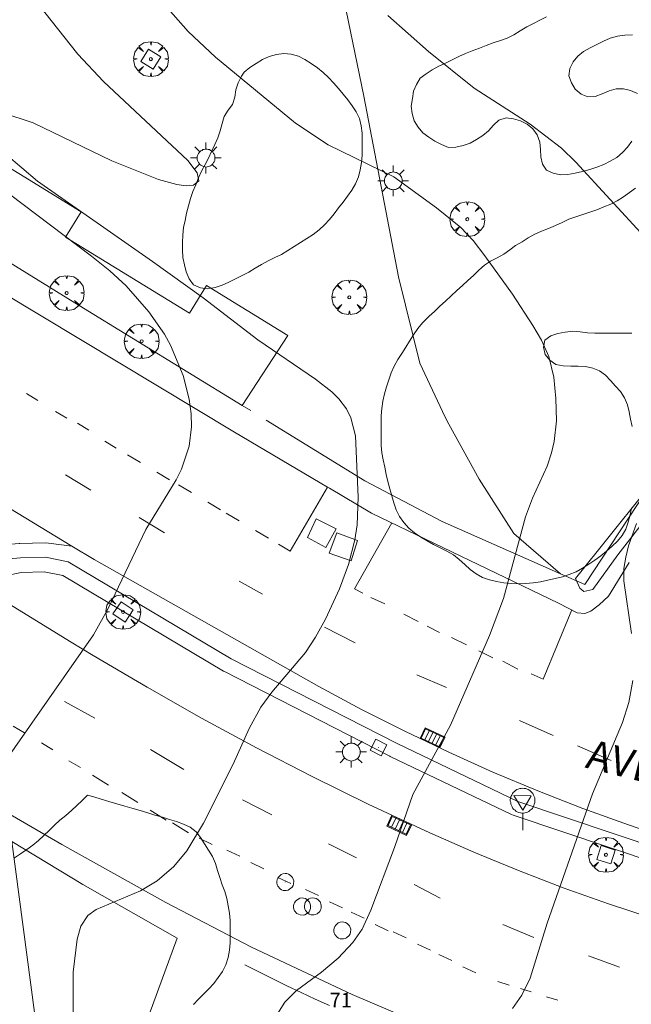
# Model space of a CAD drawing. Units: millimetres. Extents: x 424999 to 426002, y 4482000 to 4482501.
# Drawn here: x 425628 to 425670, y 4482208 to 4482275 of the extents above; entities that cross this region are included whole.
import ezdxf

# ---------------------------------------------------------------- set-up
doc = ezdxf.new("R2010")
doc.units = ezdxf.units.MM
doc.header["$MEASUREMENT"] = 0
doc.linetypes.add('VADO', pattern=[9.01, 2.71, -0.9, 0.9, -0.9, 0.9, -0.9, 0.9, -0.9])
doc.layers.get('0').update_dxf_attribs({"lineweight": 9})
for name, color, linetype, lineweight in [('1', 7, 'Continuous', 9), ('f022001p_portal_texto', 7, 'Continuous', 9), ('f030042l_viaurbana_texto', 7, 'Continuous', 9), ('f030119l_viaciclista', 92, 'Continuous', 9), ('f031026l_pinturavial', 253, 'Continuous', 9), ('f050002l_curvanivel_cgn', 23, 'Continuous', 9), ('f050002l_curvanivel_mae', 213, 'Continuous', 9), ('f060140s_arboladourbano', 92, 'Continuous', 9), ('f061013p_arbol', 91, 'Continuous', 9), ('f070045l_muro_tap', 11, 'MURO2', 9), ('f070047l_seto', 91, 'Continuous', 9), ('f070048l_alambrada', 7, 'ALAMBRADA_3', 9), ('f070058l_elementoconstruido_bordillo', 30, 'Continuous', 9), ('f071030l_barandilla', 172, 'BARANDILLA', 9), ('f071045l_vado', 30, 'VADO', 9), ('f081046p_alcorque', 34, 'Continuous', 9), ('f081051p_bolardo', 7, 'Continuous', 9), ('f081055p_farola', 7, 'Continuous', 9), ('f081058p_imbornal', 7, 'Continuous', 9), ('f081065p_registro_circular', 7, 'Continuous', 9), ('f081065p_registro_cuadrado', 7, 'Continuous', 9), ('f081068p_senal', 7, 'Continuous', 9)]:
    doc.layers.add(name, color=color, linetype=linetype, lineweight=lineweight)
doc.layers.add('f081053s_contenedorresiduos', color=7, linetype='Continuous', lineweight=9, true_color=0x636466)
doc.styles.add('ROMANS', font='romans.shx')
doc.styles.get("Standard").update_dxf_attribs({"font": 'arial.ttf'})
doc.linetypes.add('ALAMBRADA_3', pattern='A,6.1e-05,[1,alambrada_3.shx,S=1,R=0,X=0,Y=0],-6.119413', length=6.119474)
doc.linetypes.add('BARANDILLA', pattern='A,3.1e-05,[1,barandilla.shx,S=1,R=0,X=0,Y=0],-3.060195', length=3.060226)
doc.linetypes.add('MURO2', pattern='A,3.1e-05,[1,muro2.shx,S=1,R=0,X=0,Y=0],-3.058844', length=3.058875)

# ---------------------------------------------------------------- blocks, each defined once
blk = doc.blocks.new('arbol')
at = {"color": 0, "linetype": 'Continuous', "lineweight": 0, "flags": 128}
for points in [[(0.96, 0.012), (1.2, 0.036), (1.128, 0.468), (0.888, 0.804), (0.528, 0.528), (0.816, 0.876), (0.48, 1.104), (0.048, 1.176), (0.012, 0.96), (-0.048, 1.176), (-0.48, 1.104), (-0.816, 0.876), (-0.504, 0.528), (-0.864, 0.804), (-1.104, 0.468), (-1.188, 0.036), (-0.936, 0.012)], [(-0.936, 0.012), (-1.188, -0.048), (-1.104, -0.48), (-0.864, -0.804), (-0.504, -0.504), (-0.816, -0.876), (-0.48, -1.116)], [(-0.48, -1.116), (-0.048, -1.188), (0.012, -0.936), (0.048, -1.188), (0.48, -1.116), (0.816, -0.876), (0.528, -0.504), (0.888, -0.804), (1.128, -0.48), (1.2, -0.048), (0.96, 0.012)]]:
    blk.add_lwpolyline(points, dxfattribs=at)
at = {"color": 0, "linetype": 'Continuous', "lineweight": 0, "extrusion": (0, 0, -1)}
for start, end in [(180.0229, 7.59464), (7.22334, 180.0229)]:
    blk.add_arc((0, 0), 0.104, start, end, dxfattribs=at)
blk = doc.blocks.new('alcorque')
at = {"layer": 'f081046p_alcorque'}
blk.add_lwpolyline([(-0.5, -0.5), (0.5, -0.5), (0.5, 0.5), (-0.5, 0.5)], close=True, dxfattribs=at)
blk = doc.blocks.new('farola')
at = {"layer": '1'}
for points in [[(-0.75, 0.75, 0), (-0.42, 0.42, 0)], [(0, 1.05, 0), (0, 0.6, 0)], [(0.75, 0.75, 0), (0.43, 0.43, 0)], [(-1.05, 0, 0), (-0.59, 0, 0)], [(0.01, 0.61, 0), (0.09, 0.6, 0), (0.16, 0.58, 0), (0.24, 0.57, 0), (0.3, 0.52, 0), (0.37, 0.49, 0), (0.43, 0.43, 0), (0.48, 0.39, 0), (0.52, 0.31, 0), (0.57, 0.25, 0), (0.6, 0.18, 0), (0.61, 0.1, 0), (0.61, 0.03, 0), (0.61, -0.03, 0), (0.61, -0.11, 0), (0.6, -0.18, 0), (0.57, -0.26, 0), (0.52, -0.32, 0), (0.48, -0.39, 0), (0.43, -0.44, 0), (0.37, -0.5, 0), (0.3, -0.53, 0), (0.24, -0.57, 0), (0.16, -0.59, 0), (0.09, -0.6, 0), (0, -0.62, 0), (-0.06, -0.6, 0), (-0.14, -0.59, 0), (-0.21, -0.57, 0), (-0.27, -0.53, 0), (-0.35, -0.5, 0), (-0.41, -0.44, 0), (-0.45, -0.39, 0), (-0.5, -0.32, 0), (-0.54, -0.26, 0), (-0.57, -0.18, 0), (-0.59, -0.11, 0), (-0.59, -0.03, 0), (-0.59, 0.03, 0), (-0.59, 0.1, 0), (-0.57, 0.18, 0), (-0.54, 0.25, 0), (-0.5, 0.31, 0), (-0.45, 0.39, 0), (-0.41, 0.43, 0), (-0.35, 0.49, 0), (-0.27, 0.52, 0), (-0.21, 0.57, 0), (-0.14, 0.58, 0), (-0.06, 0.6, 0), (0.01, 0.61, 0)], [(1.05, 0, 0), (0.61, 0, 0)], [(-0.75, -0.74, 0), (-0.42, -0.41, 0)], [(0, -1.05, 0), (0, -0.62, 0)], [(0.75, -0.75, 0), (0.43, -0.44, 0)]]:
    blk.add_polyline3d(points, dxfattribs=at)
blk = doc.blocks.new('B129')
at = {"layer": 'f081065p_registro_circular'}
for points in [[(0, 0.591, 0), (0.102, 0.575, 0), (0.22, 0.543, 0), (0.331, 0.48, 0), (0.496, 0.307, 0), (0.575, 0.094, 0), (0.567, -0.134, 0), (0.528, -0.236, 0), (0.472, -0.346, 0), (0.291, -0.496, 0), (0.189, -0.559, 0), (0.071, -0.583, 0), (-0.142, -0.567, 0), (-0.26, -0.52, 0), (-0.354, -0.465, 0), (-0.512, -0.283, 0), (-0.559, -0.181, 0), (-0.583, -0.063, 0), (-0.583, 0.047, 0), (-0.559, 0.165, 0), (-0.52, 0.268, 0), (-0.449, 0.362, 0), (-0.276, 0.52, 0), (-0.157, 0.567, 0), (0, 0.591, 0)], [(0, 0.008, 0), (0, 0, 0), (0, 0.008, 0)]]:
    blk.add_polyline3d(points, dxfattribs=at)
blk = doc.blocks.new('registro_cuadrado')
at = {"layer": 'f081065p_registro_cuadrado'}
blk.add_lwpolyline([(-0.42, 0.416), (-0.42, -0.424), (0.42, -0.424), (0.42, 0.416)], close=True, dxfattribs=at)
blk.add_polyline3d([(0, 0.003, 0), (0, -0.004, 0), (0, 0.003, 0)], dxfattribs=at)
blk = doc.blocks.new('señal')
at = {"layer": 'f081068p_senal'}
for points in [[(0, 2.869, 0), (0.102, 2.852, 0), (0.205, 2.852, 0), (0.307, 2.8, 0), (0.376, 2.766, 0), (0.478, 2.715, 0), (0.563, 2.647, 0), (0.632, 2.561, 0), (0.683, 2.493, 0), (0.734, 2.391, 0), (0.785, 2.305, 0), (0.82, 2.203, 0), (0.837, 2.1, 0), (0.837, 1.981, 0), (0.82, 1.878, 0), (0.785, 1.776, 0), (0.768, 1.69, 0), (0.717, 1.588, 0), (0.666, 1.486, 0), (0.581, 1.417, 0), (0.512, 1.366, 0), (0.427, 1.281, 0), (0.324, 1.229, 0), (0.256, 1.212, 0), (0.154, 1.178, 0), (0.051, 1.161, 0), (-0.051, 1.161, 0), (-0.154, 1.178, 0), (-0.256, 1.212, 0), (-0.342, 1.229, 0), (-0.444, 1.281, 0), (-0.512, 1.366, 0), (-0.598, 1.417, 0), (-0.666, 1.486, 0), (-0.717, 1.588, 0), (-0.768, 1.69, 0), (-0.803, 1.776, 0), (-0.82, 1.878, 0), (-0.854, 1.981, 0), (-0.854, 2.1, 0), (-0.82, 2.203, 0), (-0.803, 2.305, 0), (-0.751, 2.391, 0), (-0.7, 2.493, 0), (-0.649, 2.561, 0), (-0.563, 2.647, 0), (-0.495, 2.715, 0), (-0.393, 2.766, 0), (-0.307, 2.8, 0), (-0.205, 2.852, 0), (-0.102, 2.852, 0), (0, 2.869, 0)], [(0, 1.366, 0), (-0.598, 2.356, 0), (0.581, 2.339, 0), (0, 1.366, 0)], [(0, 1.161, 0), (0, 0, 0)]]:
    blk.add_polyline3d(points, dxfattribs=at)
blk = doc.blocks.new('imbornal_izq')
at = {"layer": 'f081051p_bolardo'}
h = blk.add_hatch(color=256, dxfattribs=at)
h.dxf.hatch_style = 1
h.paths.add_polyline_path([(0, 0), (0, -0.821), (1.499, -0.821), (1.499, 0)])
h.paths.add_polyline_path([(1.434, -0.065), (1.434, -0.756), (0.065, -0.756), (0.065, -0.065)], flags=16)
for p, q in [((0, 0), (1.499, 0)), ((0, -0.821), (0, 0)), ((1.499, 0), (1.499, -0.821)), ((1.499, -0.821), (0, -0.821))]:
    blk.add_line(p, q, dxfattribs=at)
blk.add_lwpolyline([(0.065, -0.065), (1.434, -0.065), (1.434, -0.756), (0.065, -0.756)], close=True, dxfattribs=at)
for points in [[(0.339, -0.065), (0.339, -0.756)], [(0.612, -0.065), (0.612, -0.756)], [(0.886, -0.065), (0.886, -0.756)], [(1.16, -0.065), (1.16, -0.756)]]:
    blk.add_lwpolyline(points, dxfattribs=at)
for p in [(0.339, -0.065), (0.612, -0.065), (0.886, -0.065), (1.16, -0.065)]:
    blk.add_point(p, dxfattribs=at)

msp = doc.modelspace()

# ---------------------------------------------------------------- linework, layer by layer
at = {"layer": 'f030119l_viaciclista'}
msp.add_polyline3d([(425756.248, 4482217.277, 720.936), (425741.107, 4482213.967, 720.662), (425734.531, 4482212.731, 720.363), (425726.585, 4482211.495, 720.289), (425720.86, 4482210.789, 720.034), (425718.653, 4482210.966, 720.034), (425716.711, 4482211.451, 720.034), (425715.431, 4482211.892, 720.034), (425712.738, 4482212.775, 719.551), (425710.267, 4482213.172, 719.551), (425704.926, 4482213.084, 719.074), (425687.653, 4482214.501, 701.874), (425679.576, 4482215.913, 701.874), (425671.807, 4482218.561, 716.023), (425661.964, 4482221.871, 714.889), (425653.665, 4482225.843, 714.104), (425642.37, 4482231.62, 713.32), (425631.246, 4482238.24, 712.173), (425629.701, 4482238.548, 712.173), (425627.98, 4482238.504, 712.173), (425625.905, 4482238.328, 712.173)], dxfattribs=at)
at = {"layer": 'f031026l_pinturavial'}
for p, q in [((425628.397, 4482249.742, 710.461), (425629.174, 4482249.271, 707.601)), ((425630.39, 4482248.52, 708.342), (425631.166, 4482248.048, 705.482)), ((425631.876, 4482247.71, 708.342), (425632.652, 4482247.239, 705.482)), ((425633.755, 4482246.488, 708.342), (425634.532, 4482246.016, 705.482)), ((425635.295, 4482245.56, 712.711), (425636.177, 4482245.037, 712.706)), ((425631.058, 4482244.186, 711.682), (425632.796, 4482243.14, 711.749)), ((425637.293, 4482244.376, 712.7), (425638.175, 4482243.853, 712.695)), ((425638.78, 4482243.495, 712.692), (425639.662, 4482242.972, 712.687)), ((425640.778, 4482242.311, 712.681), (425641.66, 4482241.788, 712.676)), ((425642.047, 4482241.559, 712.674), (425642.929, 4482241.036, 712.669)), ((425636.086, 4482241.273, 711.947), (425637.824, 4482240.227, 712.014)), ((425644.045, 4482240.375, 712.663), (425644.927, 4482239.852, 712.659)), ((425642.936, 4482236.908, 712.452), (425644.521, 4482236.021, 712.608)), ((425651.929, 4482235.797, 713.287), (425652.872, 4482235.368, 713.287)), ((425654.187, 4482234.667, 713.532), (425655.145, 4482234.164, 713.532)), ((425648.752, 4482233.78, 713.01), (425650.852, 4482232.702, 713.259)), ((425655.781, 4482233.839, 713.581), (425656.608, 4482233.407, 713.581)), ((425657.431, 4482233.072, 713.889), (425658.458, 4482232.577, 713.889)), ((425659.297, 4482232.149, 714.036), (425660.264, 4482231.678, 714.036)), ((425660.946, 4482231.439, 714.169), (425661.965, 4482230.902, 714.169)), ((425655.069, 4482230.512, 712.639), (425657.088, 4482229.644, 712.639)), ((425633.07, 4482227.549, 712.622), (425631.006, 4482228.69, 712.433)), ((425662.074, 4482227.387, 714.785), (425664.367, 4482226.381, 714.874)), ((425627.487, 4482227.017, 699.965), (425628.263, 4482226.545, 697.105)), ((425629.422, 4482225.871, 699.965), (425630.199, 4482225.399, 697.105)), ((425639.159, 4482224.045, 712.972), (425636.862, 4482225.409, 712.972)), ((425666.04, 4482225.661, 714.9), (425668.332, 4482224.655, 714.989)), ((425631.302, 4482224.648, 699.965), (425632.078, 4482224.177, 697.105)), ((425632.912, 4482223.666, 715.163), (425634.007, 4482222.987, 715.163)), ((425634.913, 4482222.478, 715.163), (425636.007, 4482221.798, 715.163)), ((425645.169, 4482220.952, 713.679), (425643.149, 4482221.981, 713.504)), ((425636.856, 4482221.27, 715.163), (425637.951, 4482220.591, 715.163)), ((425638.366, 4482220.402, 715.163), (425639.46, 4482219.723, 715.163)), ((425641.083, 4482218.931, 716.723), (425640.196, 4482219.346, 716.723)), ((425642.97, 4482218.119, 715.163), (425642.083, 4482218.535, 715.163)), ((425650.95, 4482218.001, 714.232), (425649.03, 4482218.968, 714.12)), ((425644.612, 4482217.27, 715.163), (425643.725, 4482217.686, 715.163)), ((425646.461, 4482216.252, 715.163), (425645.574, 4482216.667, 715.163)), ((425648.348, 4482215.44, 713.603), (425647.461, 4482215.855, 713.603)), ((425656.648, 4482215.256, 714.652), (425654.893, 4482216.195, 714.652)), ((425649.99, 4482214.591, 713.603), (425649.103, 4482215.006, 713.603)), ((425651.465, 4482213.881, 713.603), (425650.578, 4482214.296, 713.603)), ((425653.107, 4482213.032, 713.603), (425652.22, 4482213.447, 713.603)), ((425663.066, 4482212.559, 715.289), (425660.951, 4482213.45, 715.268)), ((425654.346, 4482212.55, 713.603), (425653.459, 4482212.965, 713.603)), ((425655.987, 4482211.701, 713.603), (425655.1, 4482212.116, 713.603)), ((425657.463, 4482210.991, 713.603), (425656.576, 4482211.406, 713.603)), ((425668.902, 4482210.542, 715.849), (425666.787, 4482211.312, 715.814)), ((425659.105, 4482210.142, 713.603), (425658.218, 4482210.557, 713.603)), ((425661.369, 4482209.316, 715.926), (425660.587, 4482209.555, 715.926)), ((425662.868, 4482208.853, 715.933), (425662.156, 4482209.093, 715.933)), ((425664.702, 4482208.277, 715.926), (425663.921, 4482208.515, 715.926))]:
    msp.add_line(p, q, dxfattribs=at)
for points in [[(425645.605, 4482239.451, 712.655), (425646.413, 4482238.971, 712.651), (425648.964, 4482243.342, 713.215)], [(425653.366, 4482240.899, 713.487), (425650.805, 4482236.388, 713.196), (425651.37, 4482236.101, 713.196)], [(425662.871, 4482230.581, 714.4), (425663.7, 4482230.221, 714.4), (425665.646, 4482234.953, 714.4)]]:
    msp.add_polyline3d(points, dxfattribs=at)
at = {"layer": 'f050002l_curvanivel_cgn'}
for points in [[(425625.572, 4482280.689, 713), (425628.351, 4482277.435, 713), (425631.901, 4482272.93, 713), (425633.649, 4482271.072, 713), (425639.424, 4482265.666, 713), (425640.056, 4482264.819, 713), (425640.166, 4482264.276, 713), (425639.809, 4482263.978, 713), (425639.307, 4482263.933, 713), (425638.665, 4482264.015, 713), (425637.414, 4482264.36, 713), (425634.228, 4482265.633, 713), (425628.854, 4482268.233, 713), (425626.722, 4482268.936, 713)], [(425637.735, 4482276.421, 714), (425639.451, 4482274.472, 714), (425641.309, 4482272.716, 714), (425646.781, 4482268.223, 714), (425649, 4482266.738, 714), (425653.491, 4482264.541, 714), (425656.411, 4482262.44, 714), (425658.062, 4482261.091, 714), (425658.912, 4482260.193, 714), (425659.714, 4482259.143, 714), (425661.59, 4482256.534, 714), (425662.989, 4482254.388, 714), (425663.581, 4482253.385, 714), (425664.08, 4482252.273, 714), (425664.413, 4482250.866, 714), (425664.56, 4482249.403, 714), (425664.597, 4482247.884, 714), (425664.454, 4482246.462, 714), (425664.271, 4482245.686, 714), (425663.958, 4482244.781, 714), (425662.973, 4482242.597, 714), (425662.497, 4482241.319, 714), (425660.98, 4482235.726, 714), (425660.036, 4482233.194, 714), (425657.376, 4482227.074, 714), (425654.784, 4482222.334, 714), (425653.543, 4482218.727, 714), (425651.916, 4482214.431, 714), (425651.325, 4482213.141, 714), (425650.695, 4482212.217, 714), (425649.692, 4482211.145, 714), (425648.561, 4482210.204, 714), (425646.839, 4482208.94, 714), (425646.037, 4482208.144, 714), (425645.552, 4482207.346, 714)], [(425616.847, 4482271.205, 712), (425632.847, 4482259.119, 712), (425634.09, 4482258.122, 712), (425635.198, 4482257.093, 712), (425636.764, 4482255.311, 712), (425637.829, 4482253.786, 712), (425638.239, 4482253.044, 712), (425639.101, 4482250.98, 712), (425639.517, 4482249.343, 712), (425639.649, 4482248.357, 712), (425639.672, 4482247.46, 712), (425639.516, 4482246.15, 712), (425638.993, 4482244.564, 712), (425638.627, 4482243.849, 712), (425636.551, 4482240.455, 712), (425633.969, 4482235.047, 712), (425632.98, 4482233.247, 712), (425626.758, 4482224.342, 712)], [(425627.009, 4482266.076, 713), (425629.155, 4482264.261, 713), (425637.013, 4482258.769, 713), (425640.462, 4482256.273, 713), (425644.193, 4482253.414, 713), (425648.148, 4482250.732, 713), (425649.262, 4482249.847, 713), (425649.745, 4482249.367, 713), (425650.258, 4482248.689, 713), (425650.564, 4482248.083, 713), (425650.874, 4482246.854, 713), (425651.066, 4482242.649, 713), (425650.984, 4482240.773, 713), (425650.825, 4482239.75, 713), (425650.388, 4482238.05, 713), (425649.79, 4482236.389, 713), (425648.829, 4482234.318, 713), (425648.145, 4482233.079, 713), (425647.455, 4482232.047, 713), (425645.156, 4482229.337, 713), (425644.417, 4482228.298, 713), (425643.613, 4482226.851, 713), (425642.515, 4482224.408, 713), (425640.483, 4482220.391, 713), (425639.357, 4482218.495, 713), (425638.462, 4482217.412, 713), (425637.319, 4482216.436, 713), (425636.197, 4482215.766, 713), (425633.168, 4482214.49, 713), (425632.601, 4482214.06, 713), (425632.117, 4482213.352, 713), (425631.857, 4482212.46, 713), (425631.595, 4482210.197, 713), (425631.565, 4482204.249, 713)]]:
    msp.add_polyline3d(points, dxfattribs=at)
at = {"layer": 'f050002l_curvanivel_mae'}
for points in [[(425653.074, 4482275.568, 715), (425655.872, 4482273.105, 715), (425658.983, 4482270.607, 715), (425662.811, 4482268.152, 715), (425664.944, 4482266.51, 715), (425665.936, 4482265.545, 715), (425670.625, 4482260.456, 715)], [(425670.072, 4482240.858, 715), (425669.524, 4482239.331, 715), (425669.332, 4482238.562, 715), (425669.217, 4482237.788, 715), (425669.197, 4482236.945, 715), (425669.733, 4482233.352, 715)], [(425669.816, 4482230.122, 715), (425669.55, 4482228.628, 715), (425669.118, 4482227.267, 715), (425667.064, 4482222.389, 715), (425663.967, 4482213.54, 715), (425662.811, 4482209.796, 715), (425662.238, 4482208.627, 715), (425661.593, 4482207.707, 715)]]:
    msp.add_polyline3d(points, dxfattribs=at)
at = {"layer": 'f060140s_arboladourbano'}
for points in [[(425663.932, 4482275.473, 21.79), (425663.47, 4482275.258, 21.79), (425663.027, 4482275.026, 21.79), (425662.571, 4482274.788, 21.79), (425662.127, 4482274.533, 21.79), (425661.692, 4482274.258, 21.79), (425661.246, 4482274.023, 21.79), (425660.769, 4482273.852, 21.79), (425660.285, 4482273.695, 21.79), (425659.812, 4482273.531, 21.79), (425659.34, 4482273.343, 21.79), (425658.856, 4482273.168, 21.79), (425658.389, 4482272.971, 21.79), (425657.932, 4482272.76, 21.79), (425657.473, 4482272.536, 21.79), (425657.021, 4482272.316, 21.79), (425656.564, 4482272.101, 21.79), (425656.117, 4482271.85, 21.79), (425655.692, 4482271.579, 21.79), (425655.285, 4482271.286, 21.79), (425655.035, 4482270.851, 21.79), (425654.839, 4482270.391, 21.79), (425654.771, 4482269.893, 21.79), (425654.687, 4482269.386, 21.79), (425654.744, 4482268.879, 21.79), (425654.875, 4482268.382, 21.79), (425655.15, 4482267.949, 21.79), (425655.477, 4482267.565, 21.79), (425655.878, 4482267.261, 21.79), (425656.3, 4482266.982, 21.79), (425656.753, 4482266.763, 21.79), (425657.218, 4482266.56, 21.79), (425657.729, 4482266.571, 21.79), (425658.228, 4482266.683, 21.79), (425658.703, 4482266.847, 21.79), (425659.139, 4482267.107, 21.79), (425659.57, 4482267.371, 21.79), (425659.965, 4482267.692, 21.79), (425660.292, 4482268.087, 21.79), (425660.666, 4482268.419, 21.79), (425661.157, 4482268.568, 21.79), (425661.663, 4482268.519, 21.79), (425662.152, 4482268.379, 21.79), (425662.591, 4482268.135, 21.79), (425662.993, 4482267.821, 21.79), (425663.293, 4482267.406, 21.79), (425663.478, 4482266.926, 21.79), (425663.52, 4482266.422, 21.79), (425663.527, 4482265.914, 21.79), (425663.652, 4482265.422, 21.79), (425663.925, 4482264.996, 21.79), (425664.387, 4482264.799, 21.79), (425664.882, 4482264.686, 21.79), (425665.385, 4482264.696, 21.79), (425665.882, 4482264.791, 21.79), (425666.377, 4482264.916, 21.79), (425666.874, 4482265.04, 21.79), (425667.355, 4482265.205, 21.79), (425667.831, 4482265.395, 21.79), (425668.277, 4482265.622, 21.79), (425668.723, 4482265.877, 21.79), (425669.109, 4482266.202, 21.79), (425669.45, 4482266.579, 21.79), (425669.761, 4482266.982, 21.79)], [(425670.131, 4482270.247, 21.79), (425669.668, 4482270.451, 21.79), (425669.182, 4482270.57, 21.79), (425668.675, 4482270.564, 21.79), (425668.193, 4482270.424, 21.79), (425667.727, 4482270.21, 21.79), (425667.253, 4482270.03, 21.79), (425666.749, 4482270.008, 21.79), (425666.28, 4482270.204, 21.79), (425665.892, 4482270.539, 21.79), (425665.623, 4482270.969, 21.79), (425665.457, 4482271.448, 21.79), (425665.523, 4482271.949, 21.79), (425665.74, 4482272.4, 21.79), (425666.067, 4482272.783, 21.79), (425666.454, 4482273.108, 21.79), (425666.896, 4482273.362, 21.79), (425667.35, 4482273.599, 21.79), (425667.809, 4482273.825, 21.79), (425668.278, 4482274.025, 21.79), (425668.774, 4482274.149, 21.79), (425669.277, 4482274.232, 21.79), (425669.789, 4482274.258, 21.79)], [(425670.012, 4482263.77, 21.67), (425669.599, 4482263.472, 21.67), (425669.178, 4482263.176, 21.67), (425668.741, 4482262.917, 21.67), (425668.307, 4482262.668, 21.67), (425667.833, 4482262.491, 21.67), (425667.36, 4482262.299, 21.67), (425666.882, 4482262.125, 21.67), (425666.407, 4482261.968, 21.67), (425665.925, 4482261.813, 21.67), (425665.438, 4482261.654, 21.67), (425664.983, 4482261.43, 21.67), (425664.527, 4482261.221, 21.67), (425664.066, 4482261.012, 21.67), (425663.584, 4482260.831, 21.67), (425663.126, 4482260.62, 21.67), (425662.673, 4482260.379, 21.67), (425662.254, 4482260.1, 21.67), (425661.814, 4482259.859, 21.67), (425661.407, 4482259.558, 21.67), (425660.997, 4482259.266, 21.67), (425660.562, 4482259.016, 21.67), (425660.105, 4482258.781, 21.67), (425659.679, 4482258.501, 21.67), (425659.295, 4482258.161, 21.67), (425658.925, 4482257.809, 21.67), (425658.553, 4482257.469, 21.67), (425658.184, 4482257.13, 21.76), (425657.794, 4482256.769, 21.88), (425657.416, 4482256.419, 22.001), (425657.023, 4482256.053, 22.131), (425656.641, 4482255.698, 22.259), (425656.27, 4482255.354, 22.384), (425655.915, 4482255.023, 22.505), (425655.814, 4482254.929, 22.54), (425655.452, 4482254.57, 22.54), (425655.128, 4482254.175, 22.54), (425654.837, 4482253.754, 22.54), (425654.571, 4482253.324, 22.54), (425654.307, 4482252.899, 22.54), (425654.033, 4482252.477, 22.54), (425653.762, 4482252.054, 22.54), (425653.51, 4482251.616, 22.54), (425653.317, 4482251.151, 22.54), (425653.141, 4482250.675, 22.54), (425652.982, 4482250.197, 22.54), (425652.851, 4482249.71, 22.54), (425652.745, 4482249.22, 22.54), (425652.668, 4482248.719, 22.54), (425652.638, 4482248.214, 22.54), (425652.628, 4482247.706, 22.54), (425652.627, 4482247.2, 22.54), (425652.626, 4482246.697, 22.54), (425652.631, 4482246.196, 22.54), (425652.666, 4482245.697, 22.54), (425652.763, 4482245.206, 22.54), (425652.868, 4482244.713, 22.54), (425652.976, 4482244.21, 22.54), (425653.095, 4482243.722, 22.54), (425653.228, 4482243.236, 22.54), (425653.353, 4482242.75, 22.54), (425653.484, 4482242.259, 22.54), (425653.648, 4482241.783, 22.54), (425653.885, 4482241.342, 22.54), (425654.182, 4482240.922, 22.54), (425654.521, 4482240.546, 22.54), (425654.909, 4482240.214, 22.54), (425655.336, 4482239.935, 22.54), (425655.77, 4482239.665, 22.54), (425656.208, 4482239.421, 22.54), (425656.663, 4482239.193, 22.54), (425657.121, 4482238.962, 22.54), (425657.562, 4482238.711, 22.54), (425657.96, 4482238.405, 22.54), (425658.334, 4482238.063, 22.54), (425658.709, 4482237.724, 22.54), (425659.108, 4482237.413, 22.54), (425659.55, 4482237.177, 22.54), (425660.024, 4482237.009, 22.54), (425660.513, 4482236.898, 22.54), (425661.008, 4482236.799, 22.54), (425661.507, 4482236.752, 22.54), (425662.011, 4482236.737, 22.54), (425662.512, 4482236.75, 22.54), (425663.015, 4482236.792, 22.54), (425663.512, 4482236.881, 22.54), (425664.012, 4482236.992, 22.54), (425664.511, 4482237.094, 22.54), (425665.005, 4482237.207, 22.54), (425665.481, 4482237.365, 22.54), (425665.947, 4482237.556, 22.54), (425666.39, 4482237.798, 22.54), (425666.818, 4482238.07, 22.54), (425667.227, 4482238.358, 22.54), (425667.633, 4482238.655, 22.54), (425668.022, 4482238.974, 22.54), (425668.406, 4482239.309, 22.54), (425668.771, 4482239.655, 22.54), (425669.103, 4482240.029, 22.54), (425669.335, 4482240.472, 22.54), (425669.51, 4482240.945, 22.54), (425669.638, 4482241.442, 22.54), (425669.73, 4482241.934, 22.54)], [(425669.774, 4482247.483, 22.54), (425669.672, 4482247.98, 22.54), (425669.57, 4482248.478, 22.54), (425669.455, 4482248.972, 22.54), (425669.253, 4482249.442, 22.54), (425668.974, 4482249.873, 22.54), (425668.639, 4482250.253, 22.54), (425668.304, 4482250.625, 22.54), (425667.954, 4482250.989, 22.54), (425667.55, 4482251.291, 22.54), (425667.085, 4482251.479, 22.54), (425666.592, 4482251.586, 22.54), (425666.087, 4482251.605, 22.54), (425665.575, 4482251.609, 22.54), (425665.07, 4482251.628, 22.54), (425664.566, 4482251.725, 22.54), (425664.151, 4482252.02, 22.54), (425663.821, 4482252.404, 22.54), (425663.713, 4482252.897, 22.54), (425663.802, 4482253.39, 22.54), (425664.223, 4482253.678, 22.54), (425664.705, 4482253.846, 22.54), (425665.203, 4482253.94, 22.54), (425665.711, 4482253.994, 22.54), (425666.218, 4482253.948, 22.54), (425666.717, 4482253.886, 22.54), (425667.224, 4482253.87, 22.54), (425667.726, 4482253.867, 22.54), (425668.234, 4482253.867, 22.54), (425668.749, 4482253.867, 22.54), (425669.255, 4482253.867, 22.54), (425669.756, 4482253.867, 22.54)], [(425639.804, 4482207.978, 21.98), (425640.153, 4482208.348, 21.98), (425640.51, 4482208.707, 21.98), (425640.864, 4482209.061, 21.98), (425641.202, 4482209.435, 21.98), (425641.502, 4482209.836, 21.98), (425641.788, 4482210.249, 21.98), (425642.013, 4482210.704, 21.98), (425642.166, 4482211.196, 21.98), (425642.262, 4482211.695, 21.98), (425642.305, 4482212.207, 21.98), (425642.312, 4482212.71, 21.98), (425642.314, 4482213.211, 21.98), (425642.309, 4482213.722, 21.98), (425642.269, 4482214.23, 21.98), (425642.178, 4482214.732, 21.98), (425642.081, 4482215.223, 21.98), (425641.939, 4482215.706, 21.98), (425641.766, 4482216.177, 21.98), (425641.598, 4482216.662, 21.98), (425641.456, 4482217.144, 21.98), (425641.307, 4482217.632, 21.98), (425641.105, 4482218.098, 21.98), (425640.83, 4482218.532, 21.98), (425640.563, 4482218.972, 21.98), (425640.297, 4482219.397, 21.98), (425639.989, 4482219.799, 21.98), (425639.587, 4482220.102, 21.98), (425639.133, 4482220.316, 21.98), (425638.653, 4482220.483, 21.98), (425638.176, 4482220.636, 21.98), (425637.688, 4482220.782, 21.98), (425637.173, 4482220.935, 21.98), (425636.691, 4482221.078, 21.98), (425636.161, 4482221.235, 21.98), (425635.603, 4482221.401, 21.98), (425635.117, 4482221.544, 21.98), (425634.561, 4482221.709, 21.98), (425634.034, 4482221.866, 21.98), (425633.495, 4482222.025, 21.98), (425633.004, 4482222.171, 21.98), (425632.56, 4482222.303, 21.98), (425632.196, 4482221.939, 21.98), (425631.842, 4482221.586, 21.98), (425631.47, 4482221.238, 21.98), (425631.078, 4482220.913, 21.98), (425630.683, 4482220.585, 21.98), (425630.309, 4482220.239, 21.98), (425629.952, 4482219.885, 21.98), (425629.593, 4482219.528, 21.98), (425629.222, 4482219.187, 21.98), (425628.829, 4482218.869, 21.98), (425628.419, 4482218.576, 21.98), (425627.999, 4482218.29, 21.98), (425627.578, 4482218.012, 21.98)]]:
    msp.add_polyline3d(points, dxfattribs=at)
msp.add_polyline3d([(425643.259, 4482271.703, 21.67), (425643.664, 4482272.014, 21.67), (425644.09, 4482272.297, 21.67), (425644.531, 4482272.557, 21.67), (425644.988, 4482272.769, 21.67), (425645.483, 4482272.906, 21.67), (425645.99, 4482272.985, 21.67), (425646.488, 4482272.936, 21.67), (425646.973, 4482272.795, 21.67), (425647.421, 4482272.557, 21.67), (425647.853, 4482272.29, 21.67), (425648.272, 4482271.997, 21.67), (425648.666, 4482271.68, 21.67), (425649.03, 4482271.335, 21.67), (425649.38, 4482270.97, 21.67), (425649.71, 4482270.59, 21.67), (425650.03, 4482270.197, 21.67), (425650.342, 4482269.803, 21.67), (425650.645, 4482269.401, 21.67), (425650.916, 4482268.979, 21.67), (425651.138, 4482268.527, 21.67), (425651.266, 4482268.031, 21.67), (425651.326, 4482267.531, 21.67), (425651.337, 4482267.026, 21.67), (425651.339, 4482266.521, 21.67), (425651.326, 4482266.017, 21.67), (425651.284, 4482265.518, 21.67), (425651.199, 4482265.023, 21.67), (425651.082, 4482264.536, 21.67), (425650.886, 4482264.062, 21.67), (425650.626, 4482263.634, 21.67), (425650.326, 4482263.225, 21.67), (425650.031, 4482262.82, 21.67), (425649.723, 4482262.419, 21.67), (425649.421, 4482262.017, 21.67), (425649.097, 4482261.628, 21.67), (425648.754, 4482261.264, 21.67), (425648.383, 4482260.919, 21.67), (425647.976, 4482260.604, 21.67), (425647.55, 4482260.331, 21.67), (425647.118, 4482260.053, 21.67), (425646.687, 4482259.784, 21.67), (425646.259, 4482259.504, 21.67), (425645.822, 4482259.249, 21.67), (425645.364, 4482259.027, 21.67), (425644.903, 4482258.806, 21.67), (425644.448, 4482258.565, 21.67), (425644.021, 4482258.305, 21.67), (425643.585, 4482258.036, 21.67), (425643.143, 4482257.801, 21.67), (425642.687, 4482257.571, 21.67), (425642.225, 4482257.347, 21.67), (425641.76, 4482257.136, 21.67), (425641.28, 4482256.978, 21.67), (425640.784, 4482256.891, 21.67), (425640.28, 4482256.971, 21.67), (425639.809, 4482257.177, 21.67), (425639.507, 4482257.58, 21.67), (425639.307, 4482258.046, 21.67), (425639.184, 4482258.543, 21.67), (425639.09, 4482259.045, 21.67), (425639.062, 4482259.554, 21.67), (425639.054, 4482260.066, 21.67), (425639.07, 4482260.566, 21.67), (425639.132, 4482261.074, 21.67), (425639.233, 4482261.573, 21.67), (425639.335, 4482262.072, 21.67), (425639.463, 4482262.564, 21.67), (425639.596, 4482263.058, 21.67), (425639.764, 4482263.534, 21.67), (425639.965, 4482264.004, 21.67), (425640.156, 4482264.473, 21.67), (425640.354, 4482264.945, 21.67), (425640.6, 4482265.387, 21.67), (425640.829, 4482265.832, 21.67), (425641.049, 4482266.287, 21.67), (425641.265, 4482266.754, 21.67), (425641.462, 4482267.218, 21.67), (425641.636, 4482267.701, 21.67), (425641.761, 4482268.188, 21.67), (425641.904, 4482268.668, 21.67), (425642.165, 4482269.096, 21.67), (425642.462, 4482269.499, 21.67), (425642.623, 4482269.986, 21.67), (425642.693, 4482270.498, 21.67), (425642.858, 4482270.98, 21.67), (425643.095, 4482271.427, 21.67)], close=True, dxfattribs=at)
at = {"layer": 'f070045l_muro_tap'}
for points in [[(425627.39, 4482219.131, 712.287), (425632.242, 4482216.191, 712.755), (425638.702, 4482212.511, 713.249)], [(425638.702, 4482212.511, 713.249), (425633.326, 4482197.857, 713.249), (425633.091, 4482194.007, 713.249), (425639.897, 4482188.949, 713.249), (425642.954, 4482187.976, 713.249), (425643.032, 4482188.22, 713.249), (425648.298, 4482185.802, 713.259), (425648.172, 4482184.191, 713.685)]]:
    msp.add_polyline3d(points, dxfattribs=at)
at = {"layer": 'f070047l_seto'}
msp.add_polyline3d([(425665.897, 4482237.103, 714.674), (425670.498, 4482242.84, 716.211), (425678.206, 4482255.105, 715.464), (425690.562, 4482274.854, 716.548), (425700.381, 4482291.607, 716.099), (425701.428, 4482291.701, 716.099), (425701.904, 4482291.066, 716.099), (425701.808, 4482290.304, 716.099), (425692.181, 4482274.472, 716.548), (425679.059, 4482254.642, 716.779), (425670.929, 4482241.477, 716.211), (425668.805, 4482238.717, 714.674), (425667.09, 4482236.351, 714.674), (425666.464, 4482236.202, 714.674), (425666.192, 4482236.447, 714.674), (425665.897, 4482237.103, 714.674)], dxfattribs=at)
at = {"layer": 'f070048l_alambrada'}
for points in [[(425664.877, 4482237.418, 714.55), (425661.694, 4482240.177, 714.55), (425659.312, 4482243.881, 714.55), (425657.262, 4482247.65, 714.55), (425656.997, 4482248.113, 714.55), (425655.278, 4482251.817, 714.55), (425653.822, 4482257.703, 714.55), (425651.441, 4482270.07, 714.55), (425649.787, 4482278.138, 714.55), (425649.258, 4482281.313, 714.55), (425649.06, 4482283.429, 714.55), (425649.06, 4482284.157, 714.55), (425649.258, 4482284.791, 715.218), (425651.044, 4482286.537, 715.218), (425655.271, 4482291.279, 705.282), (425660.629, 4482297.562, 705.282), (425665.722, 4482302.853, 715.439), (425668.368, 4482305.696, 715.439), (425669.625, 4482307.747, 715.439), (425670.948, 4482310.524, 715.439), (425672.072, 4482312.707, 715.439)], [(425703.393, 4482292.701, 716.099), (425666.543, 4482236.681, 714.674), (425664.877, 4482237.418, 714.55)], [(425611.882, 4482228.292, 711.66), (425622.862, 4482221.482, 712.287), (425627.39, 4482219.131, 712.287), (425630.484, 4482195.75, 713.24), (425630.154, 4482194.64, 713.585), (425630.074, 4482194.07, 713.585), (425630.084, 4482192.92, 713.585), (425630.174, 4482192.35, 713.585), (425630.524, 4482191.25, 713.585), (425630.784, 4482190.74, 713.585), (425635.414, 4482186.371, 713.685), (425639.034, 4482185.034, 713.685), (425641.251, 4482184.252, 713.685), (425643.892, 4482183.078, 713.685), (425645.522, 4482181.513, 713.685), (425654.822, 4482162.081, 715.624), (425655.152, 4482158.431, 715.624)], [(425643.312, 4482210.701, 714.111), (425644.262, 4482210.221, 714.111), (425645.222, 4482209.741, 714.111), (425646.192, 4482209.271, 714.111), (425647.152, 4482208.811, 714.111), (425648.122, 4482208.351, 714.111), (425649.092, 4482207.911, 714.581)]]:
    msp.add_polyline3d(points, dxfattribs=at)
at = {"layer": 'f070058l_elementoconstruido_bordillo'}
for points in [[(425643.137, 4482248.932, 712.31), (425646.252, 4482253.713, 713.9), (425640.699, 4482257.115, 713.24), (425639.538, 4482255.22, 712.66), (425631.06, 4482260.413, 712.23), (425632.132, 4482262.164, 712.9), (425623.6, 4482267.39, 712.69), (425622.313, 4482265.289, 711.58), (425613.822, 4482270.491, 711.05), (425615.117, 4482272.605, 711.91), (425606.143, 4482278.102, 711.16), (425603.12, 4482273.165, 710.41)], [(425624.791, 4482236.82, 711.59), (425611.874, 4482244.711, 710.85), (425587.734, 4482259.72, 710.18), (425588.532, 4482260.979, 710.25), (425590.785, 4482264.532, 710.25), (425616.066, 4482248.699, 710.87), (425631.504, 4482239.317, 711.75)], [(425589.076, 4482261.81, 710.24), (425594.892, 4482258.001, 710.38), (425604.196, 4482252.226, 710.56), (425604.2, 4482252.223, 710.56), (425623.092, 4482240.363, 711.47), (425625.232, 4482239.499, 711.56), (425625.975, 4482239.33, 711.58), (425627.896, 4482239.494, 711.76), (425627.955, 4482239.497, 711.76), (425629.676, 4482239.541, 711.69), (425629.896, 4482239.522, 711.69), (425631.504, 4482239.317, 711.75)], [(425618.867, 4482261.39, 710.88), (425642.605, 4482247.092, 712.27), (425648.964, 4482243.342, 712.82), (425649.094, 4482243.265, 712.82), (425651.969, 4482241.57, 713.08), (425664.752, 4482235.421, 714.66), (425666.015, 4482234.76, 714.58), (425666.539, 4482234.701, 714.58), (425666.948, 4482234.856, 714.67), (425667.531, 4482235.303, 714.83)], [(425631.504, 4482239.317, 711.75), (425633.031, 4482238.389, 711.76), (425648.368, 4482229.723, 713.22), (425651.29, 4482228.155, 713.36), (425654.248, 4482226.657, 713.64), (425657.24, 4482225.231, 714.05), (425660.265, 4482223.876, 714.35), (425663.32, 4482222.595, 714.53), (425666.403, 4482221.388, 715.29), (425669.514, 4482220.255, 715.29), (425672.649, 4482219.197, 715.54), (425675.808, 4482218.214, 715.92), (425678.412, 4482217.466, 716.22), (425681.641, 4482216.795, 716.55), (425684.886, 4482216.199, 716.81), (425688.147, 4482215.678, 717.09), (425691.421, 4482215.232, 717.4), (425694.707, 4482214.862, 717.76), (425698.002, 4482214.567, 718.12), (425701.305, 4482214.349, 718.34), (425701.793, 4482214.323, 718.34), (425705.234, 4482214.284, 718.7), (425708.677, 4482214.32, 718.84), (425712.121, 4482214.431, 719.22)], [(425718.655, 4482209.278, 719.56), (425717.587, 4482209.676, 719.43), (425716.672, 4482210.038, 719.51), (425715.842, 4482210.229, 719.51), (425714.735, 4482210.74, 719.39), (425712.649, 4482211.613, 719.19), (425710.195, 4482212.178, 719.07), (425704.942, 4482212.091, 718.67), (425704.844, 4482212.094, 718.67), (425687.572, 4482213.511, 717.21), (425687.482, 4482213.522, 717.21), (425679.405, 4482214.934, 716.45), (425679.255, 4482214.973, 716.4), (425671.489, 4482217.62, 715.66), (425661.647, 4482220.929, 714.56), (425661.535, 4482220.975, 714.56), (425653.237, 4482224.947, 713.86), (425653.213, 4482224.958, 713.86), (425641.918, 4482230.735, 712.62), (425641.862, 4482230.766, 712.62), (425630.885, 4482237.299, 711.69), (425629.616, 4482237.553, 711.75), (425628.035, 4482237.512, 711.7), (425624.791, 4482236.82, 711.59)], [(425671.276, 4482213.851, 715.66), (425668.159, 4482214.874, 715.35), (425665.066, 4482215.972, 714.71), (425661.999, 4482217.145, 714.74), (425658.96, 4482218.391, 714.46), (425655.951, 4482219.711, 714.23), (425655.6, 4482219.87, 714.16), (425651.735, 4482221.688, 713.67), (425647.905, 4482223.577, 713.38), (425644.111, 4482225.536, 713.16), (425640.356, 4482227.566, 712.87), (425636.639, 4482229.665, 712.57), (425632.963, 4482231.832, 712.15), (425631.449, 4482232.752, 711.91), (425624.791, 4482236.82, 711.59)], [(425695.269, 4482194.761, 718.1), (425695.454, 4482195.338, 718.1), (425695.478, 4482195.776, 718.02), (425695.478, 4482196.146, 718.02), (425695.386, 4482196.492, 718.02), (425695.04, 4482196.723, 717.88), (425692.64, 4482197.094, 717.74), (425685.551, 4482197.928, 717.17), (425682.066, 4482198.452, 716.83), (425678.281, 4482198.999, 716.54), (425675.351, 4482199.693, 716.32), (425672.613, 4482200.563, 716.1), (425670.144, 4482201.348, 715.82), (425661.129, 4482204.211, 715.12), (425650.657, 4482208.668, 714.27), (425643.761, 4482211.898, 713.58), (425637.913, 4482214.953, 713), (425630.803, 4482218.922, 712.5), (425622.217, 4482223.902, 711.84)]]:
    msp.add_polyline3d(points, dxfattribs=at)
at = {"layer": 'f071030l_barandilla'}
for points in [[(425643.726, 4482248.572, 712.615), (425643.137, 4482248.932, 712.574), (425631.997, 4482255.757, 711.802), (425624.059, 4482260.65, 711.498), (425618.371, 4482263.976, 711.111), (425610.645, 4482268.552, 711.103), (425603.12, 4482273.165, 712.873), (425601.898, 4482273.914, 713.16)], [(425664.877, 4482237.418, 714.55), (425656.788, 4482240.993, 713.948), (425651.51, 4482243.768, 713.307), (425644.763, 4482247.91, 712.636)]]:
    msp.add_polyline3d(points, dxfattribs=at)
at = {"layer": 'f071045l_vado'}
msp.add_polyline3d([(425667.531, 4482235.303, 715.325), (425668.154, 4482235.89, 715.237), (425669.716, 4482238.426, 715.237)], dxfattribs=at)
at = {"layer": 'f081053s_contenedorresiduos'}
for points in [[(425648.184, 4482241.169, 714.481), (425649.555, 4482240.483, 714.466), (425648.853, 4482239.207, 714.516), (425647.593, 4482239.908, 714.475)], [(425649.601, 4482240.214, 714.544), (425651.02, 4482239.701, 714.556), (425650.571, 4482238.298, 714.569), (425649.073, 4482238.826, 714.572)]]:
    msp.add_polyline3d(points, close=True, dxfattribs=at)

# ---------------------------------------------------------------- block references
at = {"layer": 'f061013p_arbol'}
for p in [(425636.897, 4482272.589, 713.625), (425636.897, 4482272.589, 713.625), (425658.513, 4482261.653, 714.062), (425631.143, 4482256.606, 713.392), (425650.454, 4482256.32, 21.67), (425636.263, 4482253.312, 711.741), (425635, 4482234.816, 712.47), (425667.986, 4482218.22, 715.068)]:
    msp.add_blockref('arbol', p, dxfattribs=at)
at = {"layer": 'f081046p_alcorque'}
for p, rotation in [((425636.897, 4482272.589, 713.336), 328.5555231248001), ((425635, 4482234.816, 712.042), 325.6975537476), ((425667.986, 4482218.22, 715.247), 161.995007415)]:
    msp.add_blockref('alcorque', p, dxfattribs=dict(at, rotation=rotation))
at = {"layer": 'f081055p_farola'}
for p in [(425640.659, 4482265.836, 714.342), (425653.445, 4482264.273, 714.062), (425650.577, 4482225.244, 713.741)]:
    msp.add_blockref('farola', p, dxfattribs=at)
at = {"layer": 'f081058p_imbornal'}
for p, rotation in [((425656.636, 4482225.519, 713.875), 154.511177203824), ((425653.358, 4482220.925, 713.962), 334.8151988817044)]:
    msp.add_blockref('imbornal_izq', p, dxfattribs=dict(at, rotation=rotation))
at = {"layer": 'f081065p_registro_circular'}
for p in [(425646.078, 4482216.355, 713.408), (425647.23, 4482214.678, 714.111), (425647.963, 4482214.688, 714.111), (425649.974, 4482213.048, 714.581)]:
    msp.add_blockref('B129', p, dxfattribs=at)
at = {"layer": 'f081065p_registro_cuadrado', "rotation": 152.913051905915}
msp.add_blockref('registro_cuadrado', (425652.447, 4482225.542, 713.741), dxfattribs=at)
at = {"layer": 'f081068p_senal'}
msp.add_blockref('señal', (425662.297, 4482219.904, 715.068), dxfattribs=at)

# ---------------------------------------------------------------- texts
at = {"layer": 'f022001p_portal_texto', "insert": (425649.868, 4482207.793), "char_height": 1, "width": 2, "attachment_point": 8}
msp.add_mtext('{\\fTrebuchet MS|b0|i0;71}', dxfattribs=at)
at = {"layer": 'f030042l_viaurbana_texto', "insert": (425666.354, 4482223.586, 716.656), "char_height": 2, "width": 28, "attachment_point": 7, "rotation": 345.96367, "style": 'ROMANS'}
msp.add_mtext('AVENIDA ESPAÑA', dxfattribs=at)

doc.saveas('drawing.dxf')
